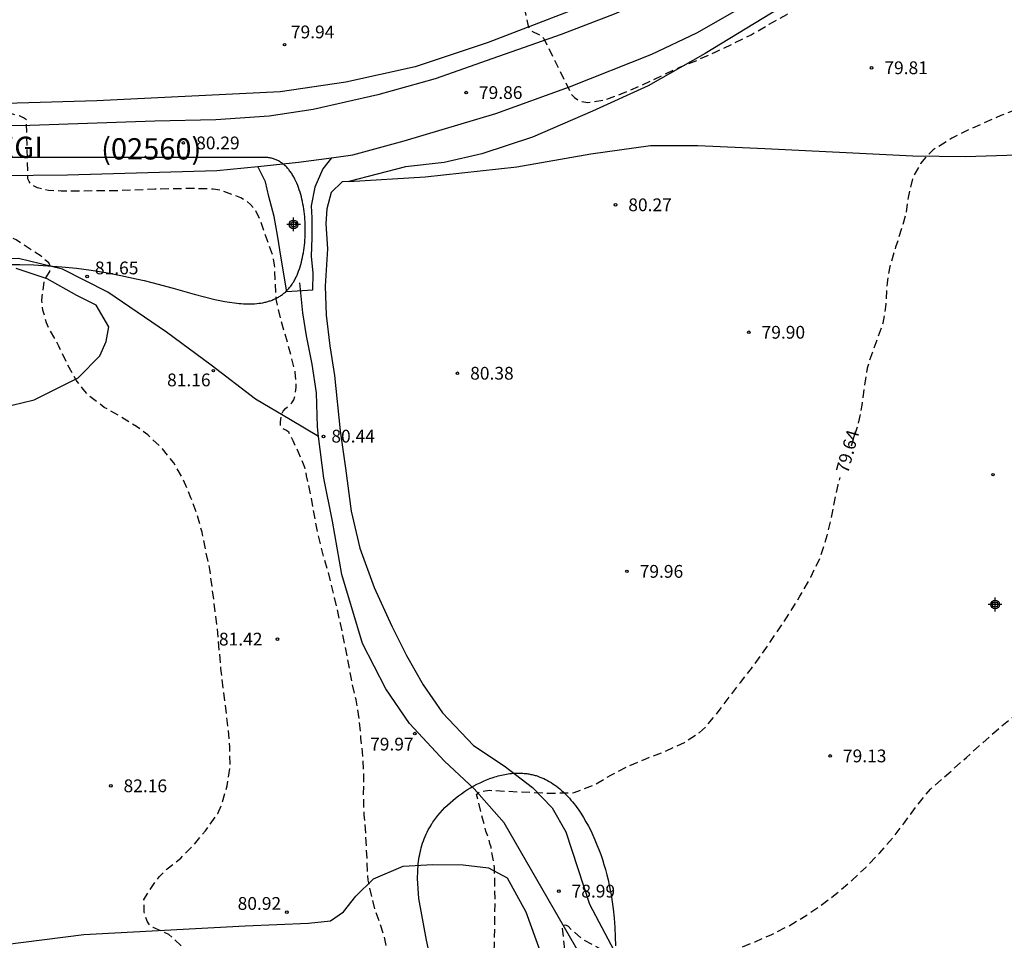
# Model space of a CAD drawing. Units: metres. Extents: x 584144 to 584497, y 4794040 to 4794290.
# Drawn here: x 584262 to 584320, y 4794134 to 4794188 of the extents above; entities that cross this region are included whole.
import ezdxf

# ---------------------------------------------------------------- set-up
doc = ezdxf.new("R2010")
doc.units = ezdxf.units.M
doc.header["$MEASUREMENT"] = 0
doc.linetypes.add('TRAZOS_NORMALES', pattern=[0.75, 0.5, -0.25])
for name, color, linetype in [('020194', 31, 'TRAZOS_NORMALES'), ('020195', 30, 'TRAZOS_NORMALES'), ('020204', 9, 'Continuous'), ('020307', 24, 'Continuous'), ('020308', 9, 'Continuous'), ('060110', 9, 'Continuous'), ('060128', 7, 'Continuous'), ('060134', 9, 'Continuous'), ('070104', 3, 'Continuous'), ('080302', 9, 'Continuous'), ('080312', 8, 'Continuous'), ('100106', 63, 'Continuous'), ('Centroides', 1, 'Continuous')]:
    doc.layers.add(name, color=color, linetype=linetype)
doc.styles.add('ARIAL', font='arial.ttf', dxfattribs={"height": 1})
doc.styles.add('ARIALI', font='ariali.ttf', dxfattribs={"height": 1})

# ---------------------------------------------------------------- blocks, each defined once
blk = doc.blocks.new('COTAPU')
blk.add_circle((0, 0), 0.075)
blk = doc.blocks.new('Centroide')
for points in [[(0.402, 0), (-0.402, 0)], [(0, -0.402), (0, 0.402)]]:
    blk.add_lwpolyline(points)
for radius in [0.256, 0.159]:
    blk.add_circle((0, 0), radius)

msp = doc.modelspace()

# ---------------------------------------------------------------- linework, layer by layer
at = {"layer": '020194', "flags": 128}
for points, elevation in [([(584258.765, 4794040.189), (584258.646, 4794040.359), (584257.882, 4794041.658), (584257.326, 4794042.826), (584257.18, 4794043.186), (584256.925, 4794043.595), (584256.277, 4794044.476), (584255.58, 4794045.496), (584255.062, 4794046.416), (584254.573, 4794047.364), (584254.085, 4794048.362), (584253.656, 4794049.32), (584253.277, 4794050.268), (584252.878, 4794051.186), (584252.441, 4794052.343), (584251.617, 4794054.766), (584251.26, 4794055.873), (584251.01, 4794056.879), (584250.782, 4794058.004), (584250.622, 4794059.07), (584250.443, 4794060.115), (584250.174, 4794062.175), (584250.064, 4794063.26), (584249.867, 4794065.637), (584249.813, 4794069.644), (584249.846, 4794071.085), (584250.011, 4794073.937), (584250.133, 4794075.337), (584250.316, 4794077.97), (584250.415, 4794079.122), (584250.565, 4794080.274), (584250.617, 4794080.483), (584250.665, 4794082.6), (584250.717, 4794083.891), (584250.726, 4794084.945), (584250.816, 4794086.077), (584250.956, 4794087.248), (584251.214, 4794088.399), (584251.543, 4794089.549), (584251.931, 4794090.709), (584252.318, 4794091.779), (584252.746, 4794092.869), (584253.203, 4794093.938), (584253.729, 4794095.017), (584254.285, 4794096.026), (584254.94, 4794096.965), (584255.583, 4794097.794), (584256.407, 4794098.771), (584257.29, 4794099.697), (584259.628, 4794102.082), (584260.41, 4794102.801), (584261.202, 4794103.5), (584262.062, 4794104.158), (584262.993, 4794104.806), (584265.013, 4794106.169), (584266.073, 4794106.915), (584267.224, 4794107.68), (584269.402, 4794108.952), (584271.261, 4794110.089), (584272.161, 4794110.607), (584273.39, 4794111.382), (584274.3, 4794111.99), (584275.049, 4794112.371), (584276.966, 4794113.229), (584277.974, 4794113.647), (584281.296, 4794114.969), (584283.61, 4794115.843), (584284.787, 4794116.32), (584288.939, 4794118.092), (584289.917, 4794118.55), (584290.937, 4794119.197), (584291.718, 4794119.866), (584292.451, 4794120.605), (584292.933, 4794121.177), (584293.729, 4794122.373), (584294.196, 4794123.442), (584294.554, 4794124.581), (584294.793, 4794125.762), (584294.882, 4794126.795), (584294.843, 4794128.018), (584294.585, 4794130.208), (584294.587, 4794130.446), (584294.483, 4794131.198), (584294.095, 4794134.476), (584294.105, 4794134.568), (584294.156, 4794134.66), (584294.269, 4794134.67), (584294.432, 4794134.599), (584294.687, 4794134.333), (584295.259, 4794133.843), (584296.897, 4794132.95), (584297.852, 4794132.681), (584298.938, 4794132.343), (584299.934, 4794132.226), (584301.064, 4794132.368), (584302.215, 4794132.647), (584303.331, 4794132.951), (584304.35, 4794133.266), (584305.408, 4794133.683), (584306.389, 4794134.111), (584307.404, 4794134.623), (584308.411, 4794135.227), (584309.364, 4794135.881), (584310.219, 4794136.536), (584311.104, 4794137.299), (584311.926, 4794138.062), (584312.733, 4794138.894), (584313.572, 4794139.883), (584314.202, 4794140.701), (584314.923, 4794141.677), (584315.707, 4794142.64), (584317.834, 4794144.506), (584319.566, 4794146.071), (584320.451, 4794146.804), (584321.345, 4794147.439), (584321.873, 4794147.738), (584322.479, 4794147.973), (584323.507, 4794148.264), (584324.594, 4794148.499), (584325.685, 4794148.691), (584328.029, 4794149.028), (584329.106, 4794149.2), (584330.206, 4794149.288), (584331.547, 4794149.364), (584332.568, 4794149.458), (584333.6, 4794149.601), (584334.81, 4794149.88), (584335.795, 4794150.244), (584336.762, 4794150.761), (584337.65, 4794151.356), (584339.36, 4794152.656), (584340.17, 4794153.243), (584341.242, 4794153.97), (584342.16, 4794154.55), (584343.364, 4794155.276), (584345.332, 4794156.351), (584346.476, 4794156.955), (584348.512, 4794157.982), (584349.435, 4794158.499), (584350.279, 4794159.056), (584351.242, 4794159.778), (584352.006, 4794160.581), (584352.389, 4794161.221), (584352.865, 4794162.252), (584353.292, 4794163.328), (584353.631, 4794164.468), (584354.106, 4794166.499), (584354.9, 4794168.622), (584355.292, 4794169.63), (584355.709, 4794170.622), (584356.09, 4794171.61), (584356.443, 4794172.667), (584356.724, 4794173.794), (584356.88, 4794174.828), (584356.978, 4794175.887), (584357.022, 4794176.927), (584356.993, 4794178.144), (584356.909, 4794179.196), (584356.882, 4794180.477), (584356.75, 4794182.705), (584356.55, 4794183.978), (584356.28, 4794185.026), (584355.857, 4794186.065), (584355.31, 4794186.949), (584354.684, 4794187.759), (584353.989, 4794188.507), (584353.319, 4794189.278), (584351.231, 4794191.761), (584348.259, 4794195.194), (584348.143, 4794195.45), (584348.072, 4794195.667), (584347.85, 4794196.699), (584347.418, 4794197.802), (584346.234, 4794198.706), (584345.381, 4794199.386), (584344.509, 4794200.126), (584343.643, 4794200.919), (584342.777, 4794201.78), (584342.062, 4794202.562), (584341.309, 4794203.349), (584339.738, 4794204.934), (584336.753, 4794208.117), (584336.058, 4794208.898), (584334.528, 4794210.713), (584333.874, 4794211.642), (584333.151, 4794212.551), (584332.936, 4794212.691), (584332.716, 4794212.757), (584332.505, 4794212.768), (584332.284, 4794212.731), (584332.091, 4794212.639), (584331.894, 4794212.514), (584330.845, 4794211.586), (584329.066, 4794210.188), (584328.284, 4794209.483), (584327.497, 4794208.725), (584326.674, 4794207.834), (584325.152, 4794206.13), (584324.276, 4794205.299), (584323.426, 4794204.674), (584322.626, 4794203.979), (584321.871, 4794203.049), (584321.256, 4794202.259), (584320.492, 4794201.383), (584318.893, 4794199.831), (584318.677, 4794199.843), (584316.159, 4794202.423), (584316.209, 4794202.663), (584316.319, 4794202.873), (584317.269, 4794203.763), (584317.989, 4794204.733), (584320.179, 4794209.103), (584320.149, 4794209.522), (584319.609, 4794210.052), (584318.869, 4794210.333), (584318.089, 4794210.473), (584317.309, 4794210.683), (584316.209, 4794210.933), (584312.869, 4794211.003), (584312.119, 4794210.983), (584311.269, 4794210.903), (584310.389, 4794210.793), (584309.509, 4794210.583), (584308.789, 4794210.373), (584306.589, 4794209.343), (584305.769, 4794208.933), (584304.979, 4794208.463), (584304.389, 4794207.993), (584303.719, 4794207.353), (584302.959, 4794206.713), (584302.339, 4794206.243), (584301.709, 4794205.803), (584300.949, 4794205.323), (584299.409, 4794204.543), (584298.689, 4794204.263), (584297.969, 4794204.053), (584297.089, 4794203.843), (584296.139, 4794203.673), (584295.229, 4794203.523), (584294.319, 4794203.413), (584292.629, 4794203.383), (584291.099, 4794203.483), (584290.259, 4794203.563), (584289.379, 4794203.743), (584288.509, 4794204.053), (584287.77, 4794204.393), (584286.97, 4794204.793), (584285.52, 4794205.573), (584284.81, 4794206.013), (584284.11, 4794206.513), (584283.37, 4794207.013), (584281.96, 4794207.893), (584280.32, 4794208.833), (584279.55, 4794209.333), (584278.81, 4794209.773), (584277.39, 4794210.483), (584276.69, 4794210.853), (584275.88, 4794211.323), (584275.18, 4794211.793), (584273.9, 4794212.703), (584273.29, 4794213.163), (584271.88, 4794214.143), (584271.2, 4794214.643), (584269.83, 4794215.773), (584268.52, 4794216.803), (584267.94, 4794217.303), (584267.4, 4794217.833), (584266.8, 4794218.503), (584265.21, 4794220.413), (584264.671, 4794221.143), (584264.161, 4794221.773), (584263.691, 4794222.433), (584263.221, 4794223.053), (584262.711, 4794223.683), (584262.231, 4794224.373), (584261.881, 4794224.673), (584261.071, 4794224.693), (584260.351, 4794224.483), (584259.471, 4794224.273), (584257.671, 4794223.913), (584256.831, 4794223.773), (584255.951, 4794223.723), (584255.171, 4794223.773), (584254.811, 4794223.813), (584252.611, 4794227.463), (584255.121, 4794229.463), (584255.651, 4794230.073), (584256.091, 4794230.743), (584256.331, 4794231.513), (584256.541, 4794232.233), (584256.661, 4794233.003), (584256.641, 4794233.783), (584256.591, 4794234.563), (584256.441, 4794235.413), (584256.231, 4794236.133), (584255.741, 4794237.603), (584255.021, 4794239.083), (584254.711, 4794239.803), (584253.831, 4794241.283), (584253.391, 4794241.983), (584251.941, 4794244.053), (584251.531, 4794244.713), (584250.481, 4794246.133), (584248.802, 4794248.213), (584248.302, 4794248.903), (584247.762, 4794249.573), (584247.152, 4794250.233), (584246.522, 4794250.863), (584245.982, 4794251.453), (584245.472, 4794252.053), (584244.992, 4794252.683), (584243.952, 4794253.903), (584243.472, 4794254.503), (584242.492, 4794255.783), (584242.052, 4794256.413), (584240.332, 4794258.393), (584239.152, 4794259.623), (584237.912, 4794260.693), (584237.142, 4794261.253), (584236.462, 4794261.723), (584235.732, 4794262.163), (584234.892, 4794262.503), (584233.952, 4794262.813), (584233.112, 4794263.123), (584231.502, 4794263.843), (584230.662, 4794264.253), (584229.932, 4794264.653), (584228.512, 4794265.493), (584227.773, 4794265.963), (584224.983, 4794267.843), (584224.183, 4794268.343), (584223.483, 4794268.813), (584222.613, 4794269.283), (584221.973, 4794269.693), (584220.623, 4794270.493), (584219.753, 4794270.973), (584219.073, 4794271.373), (584218.403, 4794271.713), (584217.693, 4794272.153), (584216.923, 4794272.583), (584216.283, 4794272.993), (584215.513, 4794273.433), (584213.063, 4794274.583), (584211.683, 4794275.323), (584210.043, 4794276.073), (584208.363, 4794276.663), (584207.523, 4794276.933), (584205.843, 4794277.593), (584205.073, 4794277.833), (584204.223, 4794278.043), (584202.614, 4794278.403), (584200.994, 4794278.633), (584200.084, 4794278.713), (584198.494, 4794278.813), (584197.744, 4794278.763), (584196.994, 4794278.643), (584196.144, 4794278.533), (584195.364, 4794278.483), (584194.514, 4794278.503), (584193.704, 4794278.613), (584192.964, 4794278.793), (584191.554, 4794279.633), (584190.814, 4794279.973), (584190.004, 4794280.383), (584189.264, 4794280.653), (584188.394, 4794280.903), (584187.644, 4794281.173), (584186.874, 4794281.383), (584185.994, 4794281.533), (584185.124, 4794281.613), (584184.214, 4794281.663), (584183.464, 4794281.653), (584182.584, 4794281.573), (584181.804, 4794281.393), (584181.054, 4794281.243), (584180.174, 4794281.263), (584179.724, 4794281.363), (584179.184, 4794281.933), (584178.744, 4794282.683), (584178.364, 4794283.503), (584178.054, 4794284.293), (584176.274, 4794285.863), (584175.534, 4794286.333), (584174.424, 4794286.773), (584173.235, 4794287.083), (584172.015, 4794287.233), (584171.425, 4794287.253), (584170.235, 4794287.224), (584169.155, 4794287.314), (584168.925, 4794287.384), (584168.565, 4794287.564), (584166.885, 4794288.934), (584166.675, 4794289.054), (584166.275, 4794289.234), (584165.635, 4794289.394), (584165.225, 4794289.424), (584164.405, 4794289.314), (584164.145, 4794289.234), (584163.705, 4794289.004), (584163.365, 4794288.754), (584162.635, 4794287.944), (584162.455, 4794287.774), (584162.325, 4794287.614), (584162.195, 4794287.414), (584162.085, 4794287.154), (584161.695, 4794285.734), (584161.345, 4794284.594), (584160.765, 4794283.544), (584160.225, 4794282.674), (584159.605, 4794281.754), (584158.825, 4794280.934), (584157.975, 4794280.254), (584157.095, 4794279.684), (584156.035, 4794279.064), (584155.015, 4794278.364), (584154.095, 4794277.664), (584153.695, 4794277.294), (584153.535, 4794277.054), (584152.795, 4794276.104), (584148.295, 4794269.005)], 78.64), ([(584257.227, 4794040.189), (584256.496, 4794041.108), (584254.261, 4794043.848), (584252.166, 4794046.611), (584251.5, 4794047.521), (584250.6, 4794048.811), (584249.684, 4794050.29), (584249.119, 4794051.339), (584248.724, 4794052.262), (584248.629, 4794052.624), (584248.496, 4794053.373), (584248.441, 4794054.524), (584248.434, 4794055.641), (584248.519, 4794056.889), (584248.927, 4794060.09), (584249.019, 4794061.141), (584249.104, 4794062.439), (584249.14, 4794063.663), (584249.133, 4794064.731), (584249.093, 4794065.734), (584248.865, 4794067.856), (584248.793, 4794068.957), (584248.787, 4794070.157), (584248.838, 4794071.2), (584248.917, 4794073.574), (584248.911, 4794074.766), (584248.88, 4794075.916), (584248.889, 4794076.935), (584248.858, 4794078.004), (584248.861, 4794079.277), (584248.905, 4794080.493), (584248.942, 4794082.81), (584249.035, 4794083.984), (584249.176, 4794085.092), (584249.581, 4794087.199), (584249.78, 4794088.356), (584250.021, 4794089.545), (584250.303, 4794090.75), (584250.584, 4794091.857), (584251.27, 4794094.061), (584251.609, 4794095.217), (584252.505, 4794098.002), (584253.331, 4794099.491), (584254.399, 4794101.297), (584255.832, 4794103.445), (584256.497, 4794104.335), (584257.112, 4794105.126), (584258.607, 4794106.871), (584259.387, 4794107.752), (584260.939, 4794109.455), (584261.67, 4794110.295), (584263.73, 4794112.781), (584265.108, 4794114.404), (584266.502, 4794115.912), (584267.33, 4794116.619), (584268.265, 4794117.334), (584269.068, 4794117.984), (584270.019, 4794118.682), (584271.845, 4794119.718), (584272.843, 4794120.193), (584275.986, 4794121.529), (584278.28, 4794122.593), (584279.278, 4794123.086), (584280.31, 4794123.651), (584281.286, 4794124.275), (584281.567, 4794124.519), (584282.347, 4794125.326), (584282.971, 4794126.224), (584283.44, 4794127.181), (584283.743, 4794128.008), (584283.967, 4794129.14), (584284.025, 4794130.167), (584284.021, 4794131.464), (584283.876, 4794132.772), (584283.617, 4794134.073), (584283.088, 4794135.589), (584282.684, 4794137.302), (584282.517, 4794140.582), (584282.456, 4794141.141), (584282.417, 4794142.349), (584282.435, 4794143.442), (584282.38, 4794144.577), (584282.266, 4794145.638), (584282.169, 4794146.731), (584281.982, 4794147.891), (584281.729, 4794148.954), (584281.338, 4794151.069), (584281.062, 4794152.37), (584280.58, 4794154.469), (584280.334, 4794155.449), (584279.999, 4794156.553), (584279.721, 4794157.69), (584279.33, 4794159.854), (584279.069, 4794161.04), (584279.047, 4794161.262), (584278.967, 4794161.517), (584278.782, 4794161.987), (584278.291, 4794163.085), (584278.024, 4794163.605), (584277.861, 4794163.721), (584277.672, 4794163.797), (584277.543, 4794163.979), (584277.545, 4794164.201), (584277.59, 4794164.636), (584277.698, 4794164.84), (584277.831, 4794164.995), (584278.013, 4794165.141), (584278.196, 4794165.32), (584278.321, 4794165.508), (584278.388, 4794165.738), (584278.467, 4794166.23), (584278.409, 4794167.118), (584278.163, 4794168.106), (584277.566, 4794170.223), (584277.289, 4794171.409), (584277.192, 4794173.406), (584277.09, 4794173.949), (584276.377, 4794175.977), (584276.079, 4794176.628), (584275.786, 4794176.976), (584275.598, 4794177.126), (584275.206, 4794177.367), (584274.092, 4794177.78), (584273.592, 4794177.875), (584272.203, 4794177.904), (584270.165, 4794177.865), (584267.888, 4794177.771), (584264.66, 4794177.751), (584263.913, 4794177.799), (584263.265, 4794177.944), (584262.889, 4794178.153), (584262.775, 4794178.318), (584262.703, 4794178.483), (584262.62, 4794181.945), (584262.44, 4794182.065), (584262.21, 4794182.165), (584260.88, 4794182.525), (584259.81, 4794182.755), (584259.66, 4794182.895), (584259.78, 4794183.065), (584259.97, 4794183.185), (584260.08, 4794183.365), (584260.1, 4794183.605), (584259.94, 4794184.095), (584259.67, 4794184.485), (584257.17, 4794187.624), (584256.47, 4794188.654), (584256.06, 4794189.304), (584255.66, 4794190.034), (584255.25, 4794190.724), (584254.91, 4794191.474), (584254.25, 4794193.014), (584253.95, 4794193.904), (584253.49, 4794195.504), (584253.25, 4794196.224), (584253.07, 4794197.104), (584252.82, 4794199.384), (584252.81, 4794200.234), (584252.64, 4794201.824), (584252.5, 4794202.704), (584251.961, 4794205.184), (584251.881, 4794206.004), (584251.831, 4794206.814), (584251.751, 4794207.594), (584251.581, 4794208.444), (584251.331, 4794209.294), (584251.061, 4794210.084), (584250.711, 4794210.774), (584250.271, 4794211.464), (584249.801, 4794212.154), (584249.351, 4794212.754), (584248.781, 4794213.384), (584248.311, 4794214.004), (584247.421, 4794215.354), (584246.951, 4794216.014), (584246.441, 4794216.644), (584245.201, 4794217.874), (584244.531, 4794218.474), (584243.831, 4794219.034), (584243.121, 4794219.444), (584241.731, 4794220.124), (584240.931, 4794220.464), (584240.191, 4794220.834), (584238.811, 4794221.574), (584238.031, 4794221.854), (584236.381, 4794222.304), (584234.771, 4794222.824), (584231.962, 4794223.634), (584223.722, 4794226.464), (584214.392, 4794231.144), (584214.472, 4794231.524), (584216.142, 4794235.624), (584223.412, 4794233.294), (584224.972, 4794233.334), (584225.822, 4794233.544), (584226.512, 4794233.954), (584227.012, 4794234.524), (584227.352, 4794235.204), (584227.522, 4794235.974), (584227.612, 4794236.824), (584227.562, 4794237.634), (584227.412, 4794238.514), (584227.172, 4794239.304), (584226.832, 4794240.124), (584226.452, 4794240.844), (584225.162, 4794242.914), (584224.722, 4794243.774), (584224.322, 4794244.494), (584223.812, 4794245.254), (584222.672, 4794246.544), (584221.522, 4794247.894), (584220.862, 4794248.564), (584220.182, 4794249.164), (584218.912, 4794250.224), (584218.272, 4794250.824), (584217.633, 4794251.454), (584216.353, 4794252.584), (584215.713, 4794253.084), (584215.073, 4794253.554), (584214.273, 4794254.094), (584213.563, 4794254.494), (584212.093, 4794255.434), (584211.413, 4794255.804), (584210.033, 4794256.514), (584209.163, 4794256.924), (584208.353, 4794257.264), (584207.613, 4794257.504), (584206.833, 4794257.684), (584205.903, 4794257.834), (584205.083, 4794257.914), (584204.243, 4794257.964), (584203.363, 4794257.954), (584202.583, 4794257.904), (584201.833, 4794257.754), (584201.043, 4794257.474), (584198.683, 4794256.354), (584197.603, 4794256.114), (584196.763, 4794256.074), (584196.013, 4794256.084), (584195.203, 4794256.134), (584194.323, 4794256.214), (584193.553, 4794256.424), (584191.973, 4794257.044), (584191.163, 4794257.324), (584190.353, 4794257.564), (584189.613, 4794257.804), (584188.833, 4794257.984), (584188.023, 4794258.194), (584187.154, 4794258.374), (584185.604, 4794258.794), (584184.824, 4794259.044), (584181.654, 4794259.754), (584180.844, 4794259.964), (584180.044, 4794260.144), (584178.454, 4794260.344), (584177.734, 4794260.164), (584177.074, 4794259.714), (584176.604, 4794259.114), (584175.654, 4794256.914), (584175.134, 4794255.234), (584174.724, 4794254.564), (584174.224, 4794253.954), (584173.664, 4794253.704), (584173.244, 4794253.814), (584173.024, 4794254.174), (584172.844, 4794254.964), (584172.704, 4794255.744), (584172.524, 4794256.554), (584172.374, 4794257.344), (584172.134, 4794258.064), (584171.294, 4794258.774), (584170.574, 4794259.164), (584169.364, 4794259.404), (584168.134, 4794259.314), (584167.124, 4794258.944), (584165.414, 4794257.964), (584163.864, 4794256.775), (584161.284, 4794257.775), (584160.334, 4794260.194), (584160.104, 4794260.384), (584159.914, 4794260.504), (584159.744, 4794260.564), (584159.284, 4794260.665), (584158.874, 4794260.675), (584158.404, 4794260.525), (584158.244, 4794260.395), (584158.074, 4794260.195), (584157.954, 4794259.985), (584157.394, 4794258.735), (584156.974, 4794257.735), (584156.504, 4794256.835)], 80.64), ([(584255.416, 4794040.189), (584254.704, 4794040.823), (584254.175, 4794041.346), (584253.426, 4794042.149), (584252.718, 4794042.953), (584252.06, 4794043.731), (584251.362, 4794044.666), (584250.696, 4794045.609), (584250.048, 4794046.592), (584249.408, 4794047.674), (584248.94, 4794048.582), (584248.021, 4794050.587), (584247.58, 4794051.775), (584247.374, 4794052.639), (584247.268, 4794053.666), (584247.305, 4794054.989), (584247.388, 4794056.023), (584247.904, 4794059.371), (584248.02, 4794060.381), (584248.181, 4794062.754), (584248.232, 4794063.871), (584248.209, 4794064.964), (584248.153, 4794066.057), (584247.942, 4794068.253), (584247.82, 4794069.265), (584247.673, 4794070.269), (584247.559, 4794071.371), (584247.504, 4794072.472), (584247.481, 4794073.615), (584247.491, 4794074.765), (584247.56, 4794075.997), (584247.98, 4794079.724), (584248.077, 4794081.465), (584248.185, 4794082.491), (584248.377, 4794084.691), (584248.46, 4794085.709), (584248.52, 4794086.843), (584248.613, 4794088.008), (584248.778, 4794089.058), (584248.985, 4794090.116), (584249.481, 4794092.347), (584250.331, 4794095.511), (584250.654, 4794096.617), (584250.713, 4794096.871), (584251.085, 4794097.977), (584251.589, 4794099.172), (584252.1, 4794100.269), (584252.593, 4794101.25), (584253.161, 4794102.239), (584254.261, 4794104.004), (584254.894, 4794104.952), (584256.851, 4794107.802), (584258.713, 4794110.226), (584260.735, 4794112.985), (584264.159, 4794117.316), (584264.923, 4794118.189), (584265.752, 4794119.011), (584266.712, 4794119.783), (584267.539, 4794120.359), (584269.53, 4794121.574), (584270.455, 4794122.108), (584271.554, 4794122.813), (584272.39, 4794123.479), (584273.228, 4794124.441), (584273.52, 4794124.931), (584273.755, 4794125.406), (584274.06, 4794126.463), (584274.228, 4794127.809), (584274.202, 4794128.541), (584274.085, 4794129.257), (584273.782, 4794130.278), (584273.346, 4794131.17), (584272.673, 4794132.121), (584271.894, 4794133.27), (584270.99, 4794134.108), (584270.066, 4794134.51), (584269.854, 4794134.668), (584269.708, 4794134.892), (584269.611, 4794135.147), (584269.532, 4794135.435), (584269.522, 4794136.167), (584270.214, 4794137.245), (584270.43, 4794137.514), (584270.877, 4794137.954), (584271.68, 4794138.588), (584272.493, 4794139.402), (584273.133, 4794140.201), (584273.857, 4794141.221), (584274.125, 4794141.835), (584274.405, 4794142.843), (584274.579, 4794143.935), (584274.565, 4794145.126), (584274.453, 4794146.368), (584274.04, 4794149.716), (584273.839, 4794152.051), (584273.393, 4794155.531), (584273.149, 4794156.659), (584272.937, 4794157.737), (584272.634, 4794158.775), (584272.281, 4794159.748), (584271.806, 4794160.878), (584271.272, 4794161.803), (584270.606, 4794162.622), (584269.742, 4794163.444), (584269.081, 4794163.926), (584268.141, 4794164.51), (584267.193, 4794165.052), (584266.222, 4794165.792), (584265.945, 4794166.132), (584265.548, 4794166.661), (584265.046, 4794167.528), (584264.53, 4794168.642), (584263.972, 4794169.642), (584263.803, 4794170.021), (584263.588, 4794170.771), (584263.527, 4794171.314), (584263.537, 4794171.56), (584263.678, 4794172.528), (584263.985, 4794173.043), (584264.029, 4794173.213), (584264.003, 4794173.365), (584263.931, 4794173.534), (584263.477, 4794173.927), (584262.007, 4794174.893), (584260.861, 4794175.43), (584259.517, 4794175.77), (584256.966, 4794176.278), (584254.775, 4794176.552), (584252.649, 4794176.785), (584251.698, 4794177.024), (584250.936, 4794177.269), (584249.288, 4794177.744), (584248.32, 4794177.876), (584247.07, 4794177.805), (584245.961, 4794177.774), (584243.882, 4794177.776), (584242.905, 4794177.826), (584241.805, 4794178.041), (584240.955, 4794178.484), (584240.32, 4794179.114), (584238.53, 4794182.675), (584237.65, 4794183.505), (584235.731, 4794184.365), (584234.771, 4794184.775), (584233.651, 4794185.335), (584232.671, 4794185.715), (584231.641, 4794186.005), (584230.511, 4794186.275), (584228.871, 4794186.025), (584228.661, 4794185.915), (584224.27, 4794184.354), (584220.021, 4794185.812), (584215.557, 4794187.578), (584213.461, 4794188.369), (584213.052, 4794188.554), (584212.216, 4794188.881), (584212.02, 4794188.974), (584209.94, 4794189.732), (584207.352, 4794190.716), (584205.284, 4794191.803), (584203.175, 4794192.981), (584200.99, 4794194.06), (584200.083, 4794194.571), (584198.98, 4794195.287), (584197.992, 4794195.978), (584196.685, 4794196.861), (584195.04, 4794198.437), (584194.29, 4794199.116), (584193.67, 4794199.639), (584193.311, 4794199.914), (584192.447, 4794200.702), (584192.284, 4794200.876), (584191.273, 4794201.756), (584190.851, 4794202.278), (584190.078, 4794203.139), (584189.632, 4794203.833), (584189.668, 4794208.345), (584189.662, 4794209.565), (584189.622, 4794209.795), (584189.322, 4794210.505)], 81.64)]:
    msp.add_lwpolyline(points, dxfattribs=dict(at, elevation=elevation))
at = {"layer": '020195', "elevation": 79.64, "flags": 128}
for points in [[(584266.46, 4794203.324), (584266.82, 4794202.604), (584267.23, 4794201.854), (584268.28, 4794200.434), (584268.72, 4794199.804), (584269.26, 4794199.144), (584269.77, 4794198.584), (584270.4, 4794197.954), (584271.62, 4794196.954), (584272.87, 4794196.014), (584274.14, 4794194.884), (584274.85, 4794194.444), (584275.53, 4794194.074), (584277.13, 4794193.264), (584277.87, 4794192.864), (584278.68, 4794192.454), (584280.219, 4794191.614), (584280.989, 4794191.234), (584281.869, 4794190.924), (584283.579, 4794190.374), (584284.319, 4794190.194), (584285.069, 4794190.084), (584287.889, 4794189.834), (584288.989, 4794189.804), (584289.739, 4794189.764), (584290.519, 4794189.554), (584291.219, 4794189.174), (584291.829, 4794188.674), (584292.079, 4794187.434), (584292.269, 4794187.164), (584292.839, 4794186.874), (584293.009, 4794186.714), (584294.63, 4794183.417), (584294.805, 4794183.253), (584295.166, 4794183.019), (584295.583, 4794182.962), (584296.64, 4794183.119), (584297.556, 4794183.459), (584298.699, 4794183.945), (584301.025, 4794185.048), (584301.986, 4794185.432), (584303.114, 4794185.927), (584305.179, 4794186.929), (584306.245, 4794187.552), (584307.281, 4794188.132), (584308.219, 4794188.776), (584309.109, 4794189.524), (584309.89, 4794190.15), (584310.687, 4794190.845), (584312.198, 4794192.382), (584313.019, 4794193.15), (584313.9, 4794193.898), (584314.764, 4794194.519), (584315.607, 4794195.458), (584316.264, 4794196.468), (584316.97, 4794197.463), (584319.952, 4794200.592), (584320.772, 4794201.233), (584321.901, 4794201.797), (584322.518, 4794202.164), (584323.441, 4794202.843), (584324.386, 4794203.62), (584324.943, 4794203.944), (584325.91, 4794204.475), (584326.107, 4794204.567), (584326.333, 4794204.619), (584326.539, 4794204.592), (584326.735, 4794204.482), (584326.895, 4794204.324), (584327.277, 4794203.712), (584327.739, 4794202.677), (584328.295, 4794201.695), (584329.102, 4794200.893), (584330.77, 4794199.661), (584331.618, 4794199.015), (584332.519, 4794198.237), (584333.371, 4794197.409), (584334.153, 4794196.504), (584334.817, 4794195.644), (584335.501, 4794194.666), (584336.112, 4794193.866), (584337.6, 4794192.375), (584339.426, 4794190.71), (584340.332, 4794189.951), (584340.512, 4794189.816), (584340.693, 4794189.726), (584341.794, 4794189.329), (584342.024, 4794189.229), (584342.229, 4794189.114), (584342.409, 4794188.955), (584342.685, 4794188.585), (584342.792, 4794188.402), (584342.878, 4794188.205), (584343.138, 4794187.054), (584343.209, 4794185.928), (584343.198, 4794185.226), (584343.122, 4794184.982), (584342.937, 4794184.596), (584342.803, 4794184.43), (584342.66, 4794184.284), (584342.492, 4794184.168), (584342.3, 4794184.096), (584342.088, 4794184.073), (584341.863, 4794184.085), (584341.613, 4794184.136), (584340.463, 4794184.5), (584339.292, 4794184.746), (584338.169, 4794184.771), (584337.121, 4794184.574), (584336.072, 4794184.108), (584335.149, 4794183.547), (584334.132, 4794182.883), (584332.995, 4794182.442), (584331.776, 4794182.232), (584330.768, 4794182.123), (584329.762, 4794182.093), (584327.476, 4794182.251), (584326.368, 4794182.349), (584323.952, 4794182.675), (584322.892, 4794182.739), (584321.734, 4794182.744), (584321.071, 4794182.672), (584319.844, 4794182.187), (584317.908, 4794181.331), (584316.971, 4794180.863), (584315.88, 4794180.176), (584315.47, 4794179.787), (584315.132, 4794179.378), (584314.683, 4794178.567), (584314.403, 4794177.383), (584314.287, 4794176.525), (584314.018, 4794175.561), (584313.665, 4794174.465), (584313.326, 4794173.319), (584313.16, 4794172.359), (584313.09, 4794171.113), (584312.923, 4794169.996), (584312.113, 4794167.77), (584312.001, 4794167.354), (584311.835, 4794166.349), (584311.687, 4794165.192), (584311.451, 4794164.021), (584311.046, 4794162.771)], [(584273.054, 4794115.792), (584274.49, 4794116.519), (584279.524, 4794118.667), (584279.984, 4794118.818), (584282.927, 4794119.373), (584283.394, 4794119.497), (584283.812, 4794119.717), (584285.398, 4794120.898), (584285.769, 4794121.207), (584286.434, 4794121.864), (584286.728, 4794122.245), (584286.999, 4794122.659), (584287.242, 4794123.079), (584289.395, 4794128.032), (584289.77, 4794129.146), (584289.901, 4794130.077), (584289.946, 4794131.26), (584290.104, 4794133.521), (584290.145, 4794135.915), (584290.11, 4794138.041), (584289.904, 4794139.23), (584289.838, 4794139.452), (584289.796, 4794139.668), (584289.601, 4794140.168), (584289.051, 4794142.333), (584289.257, 4794142.505), (584289.807, 4794142.574), (584293.311, 4794142.402), (584294.789, 4794142.436), (584295.999, 4794142.906), (584296.936, 4794143.466), (584297.937, 4794143.983), (584298.996, 4794144.425), (584300.144, 4794144.871), (584301.257, 4794145.386), (584302.146, 4794145.972), (584302.512, 4794146.302), (584303.182, 4794147.101), (584304.548, 4794148.905), (584305.198, 4794149.733), (584305.809, 4794150.571), (584307.082, 4794152.429), (584307.49, 4794153.068), (584308.043, 4794153.976), (584308.686, 4794155.08), (584309.247, 4794156.262), (584309.651, 4794157.525), (584309.875, 4794158.514), (584310.286, 4794160.518), (584310.411, 4794160.931)]]:
    msp.add_lwpolyline(points, dxfattribs=at)
at = {"layer": '060110', "flags": 128}
msp.add_lwpolyline([(584280.527, 4794179.713), (584280.029, 4794179.054), (584279.548, 4794177.988), (584279.346, 4794176.898), (584279.382, 4794176.191), (584279.372, 4794175.035), (584279.341, 4794173.923), (584279.432, 4794172.965), (584279.423, 4794171.938), (584277.903, 4794171.844), (584277.578, 4794173.817), (584277.354, 4794175.167), (584277.172, 4794176.261), (584276.861, 4794177.441), (584276.655, 4794178.299), (584276.203, 4794179.205)], dxfattribs=at)
at = {"layer": '060128', "flags": 128}
for points in [[(584279.779, 4794163.347), (584278.118, 4794164.325), (584276.074, 4794165.542), (584273.459, 4794167.535), (584270.843, 4794169.464), (584267.397, 4794171.828), (584264.733, 4794173.179), (584262.15, 4794173.801), (584257.889, 4794173.711), (584251.042, 4794174.072), (584244.709, 4794174.386)], [(584279.779, 4794163.347), (584279.708, 4794163.908), (584279.662, 4794165.92), (584279.399, 4794167.592), (584279.071, 4794169.265), (584278.848, 4794170.614), (584278.671, 4794172.371)], [(584295.184, 4794132.859), (584290.673, 4794140.669), (584288.914, 4794142.655), (584287.173, 4794144.276), (584285.117, 4794146.499), (584283.722, 4794148.524), (584282.356, 4794151.19), (584281.15, 4794155.247), (584280.601, 4794158.377), (584280.088, 4794160.907), (584279.779, 4794163.347)]]:
    msp.add_lwpolyline(points, dxfattribs=at)
at = {"layer": '060134', "flags": 128}
for points in [[(584183.727, 4794211.272), (584186.644, 4794207.711), (584189.744, 4794204.318), (584192.787, 4794201.504), (584195.786, 4794198.789), (584198.665, 4794196.318), (584201.957, 4794194.081), (584205.168, 4794192.11), (584208.556, 4794190.397), (584212.7, 4794188.913), (584217.983, 4794186.992), (584223.918, 4794184.769), (584232.653, 4794181.5), (584235.946, 4794180.305), (584238.263, 4794179.622), (584240.816, 4794179.012), (584242.785, 4794178.698), (584245.799, 4794178.564), (584250.664, 4794178.467), (584256.979, 4794178.639), (584265.021, 4794178.712), (584273.802, 4794178.959), (584276.203, 4794179.205)], [(584319.723, 4794206.147), (584319.041, 4794205.435), (584316.269, 4794202.543), (584313.949, 4794200.153), (584311.279, 4794197.633), (584308.269, 4794194.773), (584305.529, 4794192.733), (584302.729, 4794190.973), (584299.879, 4794189.344), (584297.129, 4794188.144), (584294.029, 4794186.944), (584290.349, 4794185.654), (584286.629, 4794184.354), (584283.249, 4794183.414), (584279.449, 4794182.544), (584276.879, 4794182.154), (584273.749, 4794181.934), (584270.16, 4794181.854), (584262.82, 4794181.605), (584252.84, 4794181.525)], [(584280.527, 4794179.713), (584281.783, 4794179.885), (584284.806, 4794180.711), (584290.181, 4794182.315), (584294.52, 4794183.868), (584299.342, 4794185.789), (584301.996, 4794187.052), (584305.05, 4794188.79)], [(584276.203, 4794179.205), (584278.596, 4794179.449), (584280.527, 4794179.713)]]:
    msp.add_lwpolyline(points, dxfattribs=at)
at = {"layer": '070104', "flags": 128}
for points in [[(584352.613, 4794235.298), (584349.825, 4794232.691), (584344.976, 4794227.389), (584337.393, 4794218.633), (584331.707, 4794212.101), (584327.491, 4794207.808), (584323.981, 4794204.514), (584321.29, 4794201.753), (584318.122, 4794198.384), (584315.635, 4794195.94), (584313.539, 4794193.882), (584311.007, 4794191.699), (584309.319, 4794190.298), (584306.825, 4794188.48), (584302.471, 4794185.842), (584299.127, 4794183.937), (584295.869, 4794182.456), (584292.339, 4794180.93), (584289.369, 4794179.942), (584287.158, 4794179.431), (584284.879, 4794179.18), (584281.559, 4794178.318)], [(584319.723, 4794206.147), (584319.061, 4794205.539), (584315.859, 4794202.603), (584312.649, 4794199.843), (584309.039, 4794196.873), (584304.529, 4794193.853), (584301.039, 4794191.483), (584294.469, 4794188.294), (584289.729, 4794186.474), (584285.439, 4794185.054), (584281.379, 4794184.144), (584277.519, 4794183.584), (584266.75, 4794183.054), (584258.07, 4794182.795)], [(584281.559, 4794178.318), (584286.028, 4794178.595), (584291.428, 4794179.177), (584295.772, 4794179.943), (584299.278, 4794180.432), (584302.054, 4794180.438), (584305.979, 4794180.246), (584310.756, 4794180.013), (584314.681, 4794179.819), (584317.772, 4794179.792), (584325.661, 4794180.036), (584328.182, 4794180.014)], [(584281.559, 4794178.318), (584281.152, 4794178.292), (584280.515, 4794177.666), (584280.27, 4794176.707), (584280.199, 4794175.824), (584280.297, 4794174.372), (584280.167, 4794172.181), (584280.214, 4794170.461), (584280.435, 4794168.662), (584280.719, 4794166.925), (584281.052, 4794163.672), (584281.348, 4794161.493), (584281.688, 4794158.967), (584282.189, 4794156.785), (584283.036, 4794154.475), (584284.087, 4794152.21), (584284.939, 4794150.483), (584285.917, 4794148.771), (584287.054, 4794147.121), (584288.866, 4794145.196), (584290.67, 4794144.013), (584292.346, 4794142.736), (584293.487, 4794141.542), (584294.294, 4794140.131), (584295.691, 4794135.892), (584298.747, 4794130.108)], [(584261.128, 4794165.034), (584263.08, 4794165.509), (584265.661, 4794166.792), (584266.935, 4794168.086), (584267.306, 4794168.917), (584267.464, 4794169.794), (584266.705, 4794171.063), (584265.576, 4794171.63), (584263.829, 4794172.609), (584262.016, 4794173.203)], [(584256.572, 4794132.916), (584265.986, 4794134.103), (584275.462, 4794134.618), (584279.183, 4794134.77), (584280.479, 4794134.919), (584281.246, 4794135.443), (584281.97, 4794136.361), (584282.996, 4794137.369), (584284.735, 4794138.115), (584286.492, 4794138.215), (584288.271, 4794138.199), (584289.748, 4794138.024), (584290.852, 4794137.437), (584291.943, 4794135.44), (584293.701, 4794130.572)]]:
    msp.add_lwpolyline(points, dxfattribs=at)
at = {"layer": '100106', "color": 63, "flags": 128}
for points in [[(584276.626, 4794179.73), (584267.148, 4794179.73), (584258.618, 4794179.73)], [(584261.425, 4794173.45), (584262.229, 4794173.443), (584263.043, 4794173.418), (584263.867, 4794173.374), (584264.703, 4794173.309), (584265.551, 4794173.221), (584266.411, 4794173.109), (584267.284, 4794172.971), (584268.17, 4794172.806), (584269.071, 4794172.612), (584269.527, 4794172.504), (584269.986, 4794172.387), (584271.227, 4794172.046), (584272.466, 4794171.699), (584273.077, 4794171.539), (584273.676, 4794171.398), (584273.971, 4794171.335), (584274.261, 4794171.28), (584274.547, 4794171.233), (584274.828, 4794171.194), (584274.966, 4794171.178), (584275.103, 4794171.164), (584275.239, 4794171.153), (584275.373, 4794171.145), (584275.505, 4794171.139), (584275.636, 4794171.136), (584275.766, 4794171.136), (584275.893, 4794171.139), (584276.019, 4794171.145), (584276.142, 4794171.155), (584276.264, 4794171.168), (584276.384, 4794171.184), (584276.502, 4794171.204), (584276.618, 4794171.227), (584276.675, 4794171.24), (584276.732, 4794171.255), (584276.788, 4794171.27), (584276.843, 4794171.286), (584276.898, 4794171.303), (584276.952, 4794171.321), (584277.006, 4794171.34), (584277.059, 4794171.36), (584277.112, 4794171.381), (584277.164, 4794171.403), (584277.215, 4794171.426), (584277.266, 4794171.45), (584277.316, 4794171.475), (584277.366, 4794171.502), (584277.415, 4794171.529), (584277.463, 4794171.558), (584277.511, 4794171.588), (584277.558, 4794171.619), (584277.604, 4794171.651), (584277.65, 4794171.684), (584277.695, 4794171.719), (584277.739, 4794171.754), (584277.783, 4794171.791), (584277.826, 4794171.83), (584277.868, 4794171.869), (584277.91, 4794171.909), (584277.95, 4794171.951), (584277.991, 4794171.995), (584278.03, 4794172.039), (584278.069, 4794172.085), (584278.107, 4794172.132), (584278.144, 4794172.18), (584278.18, 4794172.23), (584278.216, 4794172.281), (584278.251, 4794172.333), (584278.268, 4794172.36), (584278.285, 4794172.387), (584278.315, 4794172.437), (584278.345, 4794172.488), (584278.374, 4794172.541), (584278.402, 4794172.594), (584278.457, 4794172.704), (584278.509, 4794172.817), (584278.558, 4794172.935), (584278.605, 4794173.056), (584278.649, 4794173.181), (584278.691, 4794173.309), (584278.73, 4794173.439), (584278.766, 4794173.573), (584278.8, 4794173.71), (584278.831, 4794173.848), (584278.86, 4794173.989), (584278.885, 4794174.133), (584278.908, 4794174.278), (584278.929, 4794174.425), (584278.947, 4794174.573), (584278.962, 4794174.723), (584278.974, 4794174.873), (584278.984, 4794175.025), (584278.99, 4794175.178), (584278.995, 4794175.331), (584278.996, 4794175.484), (584278.995, 4794175.638), (584278.991, 4794175.791), (584278.984, 4794175.945), (584278.975, 4794176.098), (584278.962, 4794176.25), (584278.947, 4794176.402), (584278.93, 4794176.552), (584278.909, 4794176.702), (584278.886, 4794176.85), (584278.859, 4794176.996), (584278.831, 4794177.141), (584278.799, 4794177.284), (584278.764, 4794177.425), (584278.727, 4794177.563), (584278.687, 4794177.699), (584278.644, 4794177.833), (584278.598, 4794177.963), (584278.549, 4794178.09), (584278.497, 4794178.214), (584278.443, 4794178.335), (584278.385, 4794178.452), (584278.356, 4794178.509), (584278.325, 4794178.565), (584278.294, 4794178.62), (584278.262, 4794178.674), (584278.23, 4794178.727), (584278.196, 4794178.779), (584278.162, 4794178.83), (584278.127, 4794178.879), (584278.092, 4794178.928), (584278.056, 4794178.975), (584278.019, 4794179.021), (584277.981, 4794179.066), (584277.942, 4794179.11), (584277.903, 4794179.152), (584277.863, 4794179.193), (584277.823, 4794179.233), (584277.781, 4794179.272), (584277.739, 4794179.309), (584277.696, 4794179.344), (584277.653, 4794179.379), (584277.609, 4794179.411), (584277.564, 4794179.443), (584277.518, 4794179.473), (584277.471, 4794179.501), (584277.424, 4794179.528), (584277.376, 4794179.553), (584277.327, 4794179.577), (584277.278, 4794179.599), (584277.228, 4794179.619), (584277.177, 4794179.638), (584277.125, 4794179.655), (584277.073, 4794179.671), (584277.019, 4794179.684), (584276.965, 4794179.696), (584276.911, 4794179.707), (584276.855, 4794179.715), (584276.799, 4794179.722), (584276.742, 4794179.726), (584276.685, 4794179.729), (584276.626, 4794179.73)]]:
    msp.add_lwpolyline(points, dxfattribs=at)
at = {"layer": '100106', "color": 63}
msp.add_lwpolyline([(584286.383, 4794132.509), (584286.108, 4794133.773), (584285.671, 4794136.225), (584285.64, 4794136.522), (584285.616, 4794136.817), (584285.6, 4794137.109), (584285.593, 4794137.399), (584285.593, 4794137.542), (584285.596, 4794137.685), (584285.601, 4794137.828), (584285.608, 4794137.969), (584285.619, 4794138.11), (584285.632, 4794138.25), (584285.648, 4794138.389), (584285.666, 4794138.527), (584285.688, 4794138.665), (584285.713, 4794138.801), (584285.741, 4794138.937), (584285.773, 4794139.072), (584285.808, 4794139.206), (584285.846, 4794139.34), (584285.888, 4794139.472), (584285.933, 4794139.603), (584285.982, 4794139.734), (584286.035, 4794139.863), (584286.092, 4794139.992), (584286.152, 4794140.119), (584286.217, 4794140.246), (584286.286, 4794140.371), (584286.359, 4794140.496), (584286.436, 4794140.619), (584286.462, 4794140.66), (584286.489, 4794140.701), (584286.545, 4794140.782), (584286.603, 4794140.862), (584286.662, 4794140.942), (584286.786, 4794141.1), (584286.916, 4794141.256), (584287.053, 4794141.408), (584287.196, 4794141.558), (584287.345, 4794141.704), (584287.499, 4794141.846), (584287.658, 4794141.985), (584287.822, 4794142.12), (584287.99, 4794142.25), (584288.163, 4794142.376), (584288.339, 4794142.497), (584288.518, 4794142.613), (584288.701, 4794142.724), (584288.886, 4794142.829), (584289.073, 4794142.929), (584289.263, 4794143.022), (584289.454, 4794143.109), (584289.647, 4794143.19), (584289.841, 4794143.264), (584290.035, 4794143.33), (584290.133, 4794143.361), (584290.23, 4794143.39), (584290.328, 4794143.417), (584290.425, 4794143.442), (584290.523, 4794143.465), (584290.62, 4794143.487), (584290.717, 4794143.506), (584290.814, 4794143.523), (584290.911, 4794143.538), (584291.007, 4794143.551), (584291.103, 4794143.562), (584291.199, 4794143.571), (584291.295, 4794143.578), (584291.389, 4794143.582), (584291.484, 4794143.584), (584291.578, 4794143.584), (584291.671, 4794143.582), (584291.764, 4794143.577), (584291.856, 4794143.57), (584291.947, 4794143.56), (584291.978, 4794143.557), (584292.009, 4794143.553), (584292.07, 4794143.544), (584292.131, 4794143.534), (584292.191, 4794143.523), (584292.251, 4794143.511), (584292.311, 4794143.498), (584292.37, 4794143.483), (584292.429, 4794143.468), (584292.488, 4794143.452), (584292.546, 4794143.434), (584292.604, 4794143.416), (584292.662, 4794143.397), (584292.776, 4794143.355), (584292.889, 4794143.309), (584293.001, 4794143.26), (584293.111, 4794143.207), (584293.22, 4794143.15), (584293.327, 4794143.089), (584293.434, 4794143.025), (584293.538, 4794142.957), (584293.641, 4794142.886), (584293.743, 4794142.812), (584293.844, 4794142.734), (584293.943, 4794142.653), (584294.04, 4794142.569), (584294.137, 4794142.482), (584294.231, 4794142.392), (584294.325, 4794142.299), (584294.417, 4794142.203), (584294.507, 4794142.104), (584294.596, 4794142.003), (584294.684, 4794141.899), (584294.77, 4794141.793), (584294.855, 4794141.684), (584294.938, 4794141.572), (584295.02, 4794141.458), (584295.1, 4794141.342), (584295.179, 4794141.224), (584295.332, 4794140.981), (584295.48, 4794140.731), (584295.621, 4794140.473), (584295.756, 4794140.208), (584295.886, 4794139.937), (584296.009, 4794139.661), (584296.127, 4794139.379), (584296.238, 4794139.093), (584296.343, 4794138.803), (584296.442, 4794138.51), (584296.535, 4794138.214), (584296.621, 4794137.916), (584296.701, 4794137.616), (584296.775, 4794137.315), (584296.843, 4794137.014), (584296.904, 4794136.713), (584296.955, 4794136.436), (584297, 4794136.16), (584297.076, 4794135.609), (584297.134, 4794135.061), (584297.175, 4794134.516), (584297.2, 4794133.974), (584297.212, 4794133.435)], dxfattribs=at)

# ---------------------------------------------------------------- block references
at = {"layer": '020204', "rotation": 359.9987685839998}
for p in [(584277.779, 4794186.354, 79.94), (584312.254, 4794184.995, 79.806), (584288.443, 4794183.539, 79.856), (584271.836, 4794180.583, 80.288), (584297.214, 4794176.95, 80.269), (584266.18, 4794172.743, 81.648), (584305.043, 4794169.466, 79.895), (584273.597, 4794167.215, 81.164), (584287.929, 4794167.06, 80.377), (584280.066, 4794163.345, 80.435), (584319.385, 4794161.107, 79.228), (584297.884, 4794155.428, 79.958), (584277.359, 4794151.451, 81.424), (584285.429, 4794145.903, 79.971), (584309.822, 4794144.593, 79.126), (584267.572, 4794142.838, 82.164), (584293.886, 4794136.655, 78.993), (584277.911, 4794135.423, 80.923)]:
    msp.add_blockref('COTAPU', p, dxfattribs=at)
at = {"layer": 'Centroides', "rotation": 359.9987685839998}
for p in [(584278.305, 4794175.8), (584319.51, 4794153.483)]:
    msp.add_blockref('Centroide', p, dxfattribs=at)

# ---------------------------------------------------------------- texts
at = {"layer": '020307', "style": 'ARIALI'}
msp.add_text('79.64', height=0.75, rotation=74.50339, dxfattribs=at).set_placement((584310.863, 4794161.14))
at = {"layer": '020308', "style": 'ARIAL'}
for s, p in [('79.94', (584278.149, 4794186.724)), ('79.81', (584313.004, 4794184.62)), ('79.86', (584289.193, 4794183.164)), ('80.29', (584272.586, 4794180.208)), ('80.27', (584297.964, 4794176.575)), ('81.65', (584266.64, 4794172.869)), ('79.90', (584305.793, 4794169.091)), ('81.16', (584270.879, 4794166.293)), ('80.38', (584288.679, 4794166.685)), ('80.44', (584280.527, 4794162.991)), ('79.96', (584298.634, 4794155.053)), ('81.42', (584273.924, 4794151.076)), ('79.97', (584282.802, 4794144.911)), ('79.13', (584310.572, 4794144.218)), ('82.16', (584268.322, 4794142.463)), ('78.99', (584294.636, 4794136.28)), ('80.92', (584275.022, 4794135.557))]:
    msp.add_text(s, height=0.75, rotation=359.99877, dxfattribs=at).set_placement(p)
at = {"layer": '080302', "style": 'ARIAL'}
msp.add_text('(02560)', height=1.25, dxfattribs=at).set_placement((584267.005, 4794179.61))
at = {"layer": '080312', "style": 'ARIALI'}
msp.add_text('CAMINO DE LARRAÑATEGI', height=1.25, dxfattribs=at).set_placement((584242.994, 4794179.702))

doc.saveas('drawing.dxf')
